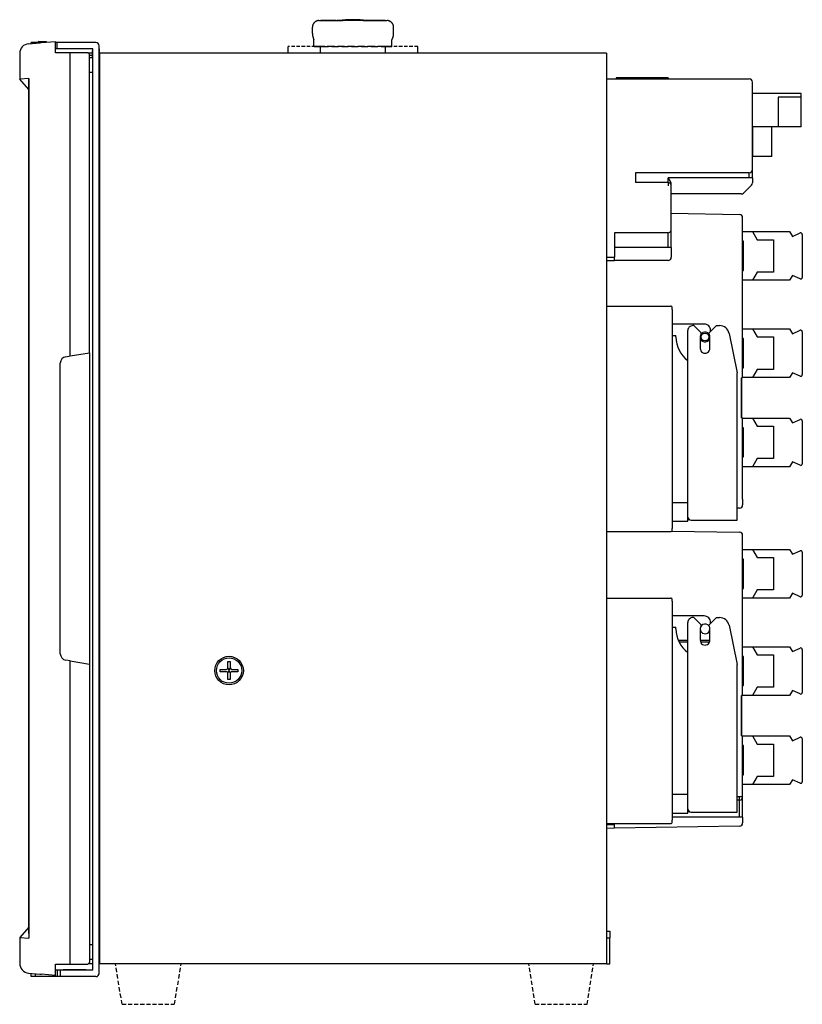
# Model space of a CAD drawing. Extents: x 65 to 864, y 70 to 658.
# Drawn here: x 622 to 864, y 70 to 374 of the extents above; entities that cross this region are included whole.
import ezdxf

# ---------------------------------------------------------------- set-up
doc = ezdxf.new("R2010")
doc.units = 0
doc.linetypes.add('DASHED', pattern=[19.05, 12.7, -6.35])
doc.layers.get('0').update_dxf_attribs({"linetype": 'CONTINUOUS'})

msp = doc.modelspace()

# ---------------------------------------------------------------- linework, layer by layer
at = {"color": 4, "linetype": 'DASHED', "ltscale": 0.008884}
msp.add_line((714.672272, 373.524156), (715.738313, 373.524156), dxfattribs=at)
at = {"color": 4, "linetype": 'DASHED', "ltscale": 0.008862}
for p, q in [((714.674834, 373.524156), (715.738313, 373.524156)), ((734.605499, 373.524156), (735.668975, 373.524156))]:
    msp.add_line(p, q, dxfattribs=at)
at = {"color": 4, "linetype": 'DASHED', "ltscale": 2.4e-05}
msp.add_line((715.251434, 373.524156), (715.248596, 373.524108), dxfattribs=at)
at = {"color": 4, "linetype": 'DASHED', "ltscale": 0.05657}
msp.add_line((722.039888, 373.524156), (715.251434, 373.524156), dxfattribs=at)
at = {"color": 4, "linetype": 'DASHED', "ltscale": 0.007054}
msp.add_line((715.251434, 373.524156), (716.097932, 373.524156), dxfattribs=at)
at = {"color": 4, "linetype": 'DASHED', "ltscale": 0.007046}
msp.add_line((716.096924, 373.524156), (715.251434, 373.524156), dxfattribs=at)
at = {"color": 4, "linetype": 'DASHED', "ltscale": 0.056126}
msp.add_line((715.251434, 373.524156), (721.986512, 373.524156), dxfattribs=at)
at = {"color": 4, "linetype": 'DASHED', "ltscale": 0.000172}
msp.add_line((715.738313, 373.524156), (715.717712, 373.524018), dxfattribs=at)
at = {"color": 4, "linetype": 'DASHED', "ltscale": 0.052069}
msp.add_line((721.986602, 373.524156), (715.738313, 373.524156), dxfattribs=at)
at = {"color": 4, "linetype": 'DASHED', "ltscale": 0.052512}
msp.add_line((715.738313, 373.524156), (722.039795, 373.524156), dxfattribs=at)
at = {"color": 4, "linetype": 'DASHED', "ltscale": 5.4e-05}
for p, q in [((716.090423, 373.524156), (716.096924, 373.524156)), ((734.247986, 373.524156), (734.254487, 373.524156))]:
    msp.add_line(p, q, dxfattribs=at)
at = {"color": 4, "linetype": 'DASHED', "ltscale": 5.3e-05}
for p, q in [((716.097839, 373.524156), (716.091431, 373.524156)), ((734.255402, 373.524156), (734.248994, 373.524156))]:
    msp.add_line(p, q, dxfattribs=at)
at = {"color": 4, "linetype": 'DASHED', "ltscale": 0.151258}
msp.add_line((734.247893, 373.524156), (716.096924, 373.524156), dxfattribs=at)
msp.add_line((734.247893, 373.524156), (716.096924, 373.524156), dxfattribs=at)
at = {"color": 4, "linetype": 'DASHED', "ltscale": 0.043718}
msp.add_line((716.097932, 373.524156), (721.344086, 373.524156), dxfattribs=at)
at = {"color": 4, "linetype": 'DASHED', "ltscale": 0.035828}
msp.add_line((725.172914, 373.524156), (720.873506, 373.524156), dxfattribs=at)
at = {"color": 4, "linetype": 'DASHED', "ltscale": 0.009298}
msp.add_line((721.989806, 373.524156), (720.874055, 373.524156), dxfattribs=at)
at = {"color": 4, "linetype": 'DASHED', "ltscale": 2.6e-05}
for p, q in [((722.908631, 373.711608), (722.908631, 373.708497)), ((722.908631, 373.616211), (722.908631, 373.613052)), ((727.408631, 373.708497), (727.408631, 373.711608)), ((727.408631, 373.613052), (727.408631, 373.616211))]:
    msp.add_line(p, q, dxfattribs=at)
at = {"color": 4, "linetype": 'DASHED', "ltscale": 2.3e-05}
for p, q in [((724.723298, 373.794921), (724.72055, 373.795104)), ((724.723298, 373.699479), (724.72055, 373.699662))]:
    msp.add_line(p, q, dxfattribs=at)
at = {"color": 4, "linetype": 'DASHED', "ltscale": 0.000665}
for p, q in [((724.758638, 373.78833), (724.758638, 373.708497)), ((725.558624, 373.708497), (725.558624, 373.78833))]:
    msp.add_line(p, q, dxfattribs=at)
at = {"color": 4, "linetype": 'DASHED', "ltscale": 0.000666}
for p, q in [((724.758638, 373.692933), (724.758638, 373.613052)), ((725.558624, 373.613052), (725.558624, 373.692933))]:
    msp.add_line(p, q, dxfattribs=at)
at = {"color": 4, "linetype": 'DASHED', "ltscale": 0.035832}
msp.add_line((729.472778, 373.524156), (725.172914, 373.524156), dxfattribs=at)
at = {"color": 4, "linetype": 'DASHED', "ltscale": 0.000138}
for p, q in [((725.612642, 373.795974), (725.59607, 373.795059)), ((725.612642, 373.700577), (725.59607, 373.699617))]:
    msp.add_line(p, q, dxfattribs=at)
at = {"color": 4, "linetype": 'DASHED', "ltscale": 0.05681}
msp.add_line((735.094484, 373.524156), (728.277284, 373.524156), dxfattribs=at)
at = {"color": 4, "linetype": 'DASHED', "ltscale": 0.052734}
msp.add_line((728.277374, 373.524156), (734.605499, 373.524156), dxfattribs=at)
at = {"color": 4, "linetype": 'DASHED', "ltscale": 0.05229}
msp.add_line((734.605592, 373.524156), (728.33075, 373.524156), dxfattribs=at)
at = {"color": 4, "linetype": 'DASHED', "ltscale": 0.056364}
msp.add_line((728.33084, 373.524156), (735.094484, 373.524156), dxfattribs=at)
at = {"color": 4, "linetype": 'DASHED', "ltscale": 0.009499}
msp.add_line((729.472412, 373.524156), (728.33258, 373.524156), dxfattribs=at)
at = {"color": 4, "linetype": 'DASHED', "ltscale": 0.043964}
msp.add_line((728.973266, 373.524156), (734.248901, 373.524156), dxfattribs=at)
at = {"color": 4, "linetype": 'DASHED', "ltscale": 0.007055}
msp.add_line((735.094484, 373.524156), (734.247893, 373.524156), dxfattribs=at)
msp.add_line((735.094484, 373.524156), (734.247893, 373.524156), dxfattribs=at)
at = {"color": 4, "linetype": 'DASHED', "ltscale": 0.007047}
msp.add_line((734.248901, 373.524156), (735.094484, 373.524156), dxfattribs=at)
at = {"color": 4, "linetype": 'DASHED', "ltscale": 0.00479}
msp.add_line((735.094574, 373.524156), (735.669434, 373.524156), dxfattribs=at)
at = {"color": 4, "linetype": 'DASHED', "ltscale": 0.016667}
for p, q in [((712.671935, 369.524124), (712.671935, 371.52414)), ((737.671967, 369.524124), (737.671967, 371.52414)), ((705.15866, 363.524124), (705.15866, 365.52414)), ((715.158692, 363.524124), (715.158692, 365.52414)), ((735.15866, 363.524124), (735.15866, 365.52414)), ((745.158692, 363.524124), (745.158692, 365.52414))]:
    msp.add_line(p, q, dxfattribs=at)
at = {"color": 4, "linetype": 'DASHED', "ltscale": 0.000178}
msp.add_line((736.506683, 372.953598), (736.521698, 372.938355), dxfattribs=at)
at = {"color": 4, "linetype": 'DASHED', "ltscale": 0.012958}
for p, q in [((713.107924, 365.774943), (713.100426, 367.72298)), ((737.114045, 365.52414), (737.106547, 367.472177))]:
    msp.add_line(p, q, dxfattribs=at)
at = {"color": 7, "ltscale": 0.029389}
msp.add_line((625.137131, 366.400254), (628.650422, 366.707643), dxfattribs=at)
at = {"color": 7, "ltscale": 0.010419}
for p, q in [((627.160766, 366.769395), (625.910522, 366.769395)), ((627.160766, 78.769371), (625.910522, 78.769371))]:
    msp.add_line(p, q, dxfattribs=at)
at = {"color": 7, "ltscale": 0.002512}
msp.add_line((625.910522, 366.467958), (625.910522, 366.769395), dxfattribs=at)
at = {"color": 7, "ltscale": 0.018313}
msp.add_line((629.358308, 366.769395), (627.160766, 366.769395), dxfattribs=at)
at = {"color": 7, "ltscale": 0.002357}
for p, q in [((628.310531, 367.12416), (628.110536, 366.924165)), ((630.510545, 367.12416), (630.71054, 366.924165))]:
    msp.add_line(p, q, dxfattribs=at)
at = {"color": 7, "ltscale": 0.00564}
msp.add_line((628.110536, 366.924165), (628.787294, 366.924165), dxfattribs=at)
at = {"color": 7, "ltscale": 0.00129}
msp.add_line((628.110536, 366.924165), (628.110536, 366.769347), dxfattribs=at)
at = {"color": 7, "ltscale": 0.004772}
msp.add_line((628.310531, 367.12416), (628.883147, 367.12416), dxfattribs=at)
at = {"color": 7, "ltscale": 0.003813}
msp.add_line((628.650422, 366.707643), (629.106218, 366.747513), dxfattribs=at)
at = {"color": 7, "ltscale": 0.016027}
msp.add_line((628.787294, 366.924165), (630.71054, 366.924165), dxfattribs=at)
at = {"color": 7, "ltscale": 0.013562}
msp.add_line((628.883147, 367.12416), (630.510545, 367.12416), dxfattribs=at)
at = {"color": 7, "ltscale": 0.036012}
for p, q in [((629.106218, 366.747513), (633.411254, 367.12416)), ((633.411254, 79.124139), (629.106218, 79.500786))]:
    msp.add_line(p, q, dxfattribs=at)
at = {"color": 7, "ltscale": 0.000304}
msp.add_line((630.71054, 366.924165), (630.71054, 366.887679), dxfattribs=at)
at = {"color": 7, "ltscale": 0.004162}
for p, q in [((633.910538, 366.769395), (633.411071, 366.769395)), ((633.910538, 364.769379), (633.411071, 364.769379))]:
    msp.add_line(p, q, dxfattribs=at)
at = {"color": 7, "ltscale": 0.024905}
for p, q in [((633.411254, 364.13556), (633.411254, 367.12416)), ((633.411254, 79.124139), (633.411254, 82.112718))]:
    msp.add_line(p, q, dxfattribs=at)
at = {"color": 7, "ltscale": 0.008333}
for p, q in [((634.910522, 366.769395), (633.910538, 366.769395)), ((634.910522, 364.769379), (633.910538, 364.769379)), ((822.310547, 323.569368), (822.310547, 322.569381)), ((805.810547, 299.569368), (805.810547, 300.569352)), ((823.310486, 303.569352), (822.310547, 303.569352)), ((634.910522, 80.769363), (633.910538, 80.769363)), ((634.910522, 78.769371), (633.910538, 78.769371))]:
    msp.add_line(p, q, dxfattribs=at)
at = {"color": 7, "ltscale": 0.016667}
for p, q in [((633.910538, 364.769379), (633.910538, 366.769395)), ((803.358674, 92.724135), (803.358674, 90.724143)), ((804.358703, 92.724135), (804.358703, 90.724143)), ((633.910538, 80.769363), (633.910538, 78.769371)), ((634.910522, 80.769363), (634.910522, 78.769371)), ((641.280122, 80.869362), (639.280061, 80.869362))]:
    msp.add_line(p, q, dxfattribs=at)
at = {"color": 7, "ltscale": 0.091666}
for p, q in [((645.910493, 366.769395), (634.910522, 366.769395)), ((645.910493, 78.769371), (634.910522, 78.769371))]:
    msp.add_line(p, q, dxfattribs=at)
at = {"color": 7, "ltscale": 0.083334}
for p, q in [((644.910554, 364.769379), (634.910522, 364.769379)), ((822.310547, 323.569368), (812.310518, 323.569368)), ((644.910554, 80.769363), (634.910522, 80.769363))]:
    msp.add_line(p, q, dxfattribs=at)
at = {"color": 7}
for p, q in [((644.910554, 80.769363), (644.910554, 364.769379)), ((646.910522, 79.769355), (646.910522, 365.769363)), ((637.911254, 270.124131), (637.911254, 363.624147)), ((643.911254, 271.12416), (643.911254, 363.124131)), ((803.358674, 363.524124), (646.958678, 363.524124)), ((646.958678, 363.524124), (646.958678, 82.72413)), ((803.358674, 363.524124), (803.358674, 82.72413)), ((646.910522, 361.069368), (646.910522, 83.969361)), ((625.204421, 354.156861), (625.204421, 92.091393)), ((625.235642, 92.088669), (625.235642, 354.159606)), ((823.630553, 284.469345), (823.630553, 216.969369)), ((643.911254, 271.12416), (643.911254, 175.124139)), ((634.911254, 178.318389), (634.911254, 267.929886)), ((823.630553, 194.469369), (823.630553, 126.969369)), ((637.911254, 82.624131), (637.911254, 176.124147)), ((643.911254, 175.124139), (643.911254, 83.124123)), ((803.358674, 82.72413), (646.958678, 82.72413))]:
    msp.add_line(p, q, dxfattribs=at)
at = {"color": 7, "ltscale": 0.01}
for p, q in [((646.910522, 364.769379), (646.910522, 363.569352)), ((863.310518, 349.869354), (863.310518, 351.069381))]:
    msp.add_line(p, q, dxfattribs=at)
at = {"color": 4, "linetype": 'DASHED', "ltscale": 0.083334}
for p, q in [((715.158692, 365.52414), (705.15866, 365.52414)), ((745.158692, 365.52414), (735.15866, 365.52414)), ((715.158692, 363.524124), (705.15866, 363.524124)), ((745.158692, 363.524124), (735.15866, 363.524124))]:
    msp.add_line(p, q, dxfattribs=at)
at = {"color": 4, "linetype": 'DASHED', "ltscale": 9e-06}
for p, q in [((713.23178, 365.52414), (713.232881, 365.52414)), ((737.112947, 365.52414), (737.114045, 365.52414))]:
    msp.add_line(p, q, dxfattribs=at)
at = {"color": 4, "linetype": 'DASHED', "ltscale": 0.007367}
for p, q in [((714.116912, 365.52414), (713.232881, 365.52414)), ((713.232881, 365.52414), (714.116912, 365.52414))]:
    msp.add_line(p, q, dxfattribs=at)
at = {"color": 4, "linetype": 'DASHED', "ltscale": 0.000961}
msp.add_line((713.499848, 365.52414), (713.615204, 365.52414), dxfattribs=at)
at = {"color": 4, "linetype": 'DASHED', "ltscale": 0.003823}
for p, q in [((714.575684, 365.52414), (714.116912, 365.52414)), ((736.227905, 365.52414), (735.769136, 365.52414))]:
    msp.add_line(p, q, dxfattribs=at)
at = {"color": 4, "linetype": 'DASHED', "ltscale": 0.012491}
for p, q in [((714.116912, 365.52414), (715.615814, 365.52414)), ((734.729003, 365.52414), (736.227905, 365.52414))]:
    msp.add_line(p, q, dxfattribs=at)
at = {"color": 4, "linetype": 'DASHED', "ltscale": 0.008668}
for p, q in [((715.615814, 365.52414), (714.575684, 365.52414)), ((735.769136, 365.52414), (734.729003, 365.52414))]:
    msp.add_line(p, q, dxfattribs=at)
at = {"color": 4, "linetype": 'DASHED', "ltscale": 0.004163}
msp.add_line((715.116212, 365.52414), (715.615814, 365.52414), dxfattribs=at)
at = {"color": 4, "linetype": 'DASHED', "ltscale": 0.166666}
for p, q in [((735.15866, 365.52414), (715.158692, 365.52414)), ((735.15866, 363.524124), (715.158692, 363.524124))]:
    msp.add_line(p, q, dxfattribs=at)
at = {"color": 4, "linetype": 'DASHED', "ltscale": 0.159277}
for p, q in [((734.729003, 365.52414), (715.615814, 365.52414)), ((715.615814, 365.52414), (734.729003, 365.52414))]:
    msp.add_line(p, q, dxfattribs=at)
at = {"color": 4, "linetype": 'DASHED', "ltscale": 0.004164}
msp.add_line((734.729003, 365.52414), (735.228698, 365.52414), dxfattribs=at)
at = {"color": 4, "linetype": 'DASHED', "ltscale": 0.004187}
for p, q in [((736.730348, 365.52414), (736.227905, 365.52414)), ((736.227905, 365.52414), (736.730348, 365.52414))]:
    msp.add_line(p, q, dxfattribs=at)
at = {"color": 4, "linetype": 'DASHED', "ltscale": 0.000962}
for p, q in [((736.730348, 365.52414), (736.845794, 365.52414)), ((736.730621, 365.52414), (736.84607, 365.52414))]:
    msp.add_line(p, q, dxfattribs=at)
at = {"color": 4, "linetype": 'DASHED', "ltscale": 0.002226}
for p, q in [((737.112947, 365.52414), (736.845794, 365.52414)), ((736.845794, 365.52414), (737.112947, 365.52414))]:
    msp.add_line(p, q, dxfattribs=at)
at = {"color": 4, "linetype": 'DASHED', "ltscale": 1.4e-05}
msp.add_line((737.112305, 365.52414), (737.114045, 365.52414), dxfattribs=at)
at = {"color": 7, "ltscale": 0.066667}
for p, q in [((622.398605, 363.411696), (622.398605, 355.411635)), ((822.310547, 355.869354), (814.310486, 355.869354)), ((622.398605, 90.836616), (622.398605, 82.8366)), ((804.358703, 82.72413), (804.358703, 90.724143))]:
    msp.add_line(p, q, dxfattribs=at)
at = {"color": 7, "ltscale": 0.004262}
for p, q in [((633.411254, 363.624147), (633.411254, 364.13556)), ((633.411254, 82.112718), (633.411254, 82.624131))]:
    msp.add_line(p, q, dxfattribs=at)
at = {"color": 7, "ltscale": 0.0375}
for p, q in [((637.911254, 363.624147), (633.411254, 363.624147)), ((822.310547, 303.569352), (822.310547, 308.069352)), ((633.411254, 82.624131), (637.911254, 82.624131))]:
    msp.add_line(p, q, dxfattribs=at)
at = {"color": 7, "ltscale": 0.045834}
for p, q in [((643.411286, 363.624147), (637.911254, 363.624147)), ((823.310486, 303.569352), (823.310486, 309.069381)), ((637.911254, 82.624131), (643.411286, 82.624131))]:
    msp.add_line(p, q, dxfattribs=at)
at = {"color": 7, "ltscale": 0.005892}
for p, q in [((643.911254, 363.124131), (643.411286, 363.624147)), ((837.230531, 279.469377), (836.73056, 278.969361)), ((837.230531, 189.469353), (836.73056, 188.969361)), ((643.911254, 83.124123), (643.411286, 82.624131))]:
    msp.add_line(p, q, dxfattribs=at)
at = {"color": 7, "ltscale": 0.011207}
msp.add_line((643.465667, 363.569352), (644.810486, 363.569352), dxfattribs=at)
at = {"color": 7, "ltscale": 0.007495}
msp.add_line((644.810486, 362.769363), (643.911071, 362.769363), dxfattribs=at)
at = {"color": 7, "ltscale": 0.008327}
for p, q in [((643.911254, 362.124147), (644.910554, 362.124147)), ((643.911254, 357.624147), (644.910554, 357.624147)), ((643.911254, 88.624131), (644.910554, 88.624131)), ((643.911254, 84.124131), (644.910554, 84.124131))]:
    msp.add_line(p, q, dxfattribs=at)
at = {"color": 7, "ltscale": 0.000834}
for p, q in [((644.910554, 364.210677), (644.810486, 364.210677)), ((814.310486, 355.769379), (814.310486, 355.669356))]:
    msp.add_line(p, q, dxfattribs=at)
at = {"color": 7, "ltscale": 0.017389}
msp.add_line((644.810486, 362.124009), (644.810486, 364.210677), dxfattribs=at)
at = {"color": 7, "ltscale": 0.000401}
for p, q in [((646.910522, 361.569381), (646.958678, 361.569381)), ((646.910522, 361.069368), (646.958678, 361.069368)), ((646.910522, 83.969361), (646.958678, 83.969361))]:
    msp.add_line(p, q, dxfattribs=at)
at = {"color": 7, "ltscale": 0.004167}
for p, q in [((646.910522, 361.569381), (646.910522, 361.069368)), ((823.630553, 284.469345), (823.630553, 284.969361)), ((824.73056, 275.969361), (824.73056, 276.469377)), ((823.630553, 216.469377), (823.630553, 216.969369)), ((823.630553, 194.469369), (823.630553, 194.969361)), ((824.73056, 185.969361), (824.73056, 186.469353)), ((823.630553, 126.469377), (823.630553, 126.969369))]:
    msp.add_line(p, q, dxfattribs=at)
at = {"color": 7, "ltscale": 0.035482}
for p, q in [((625.235549, 352.237227), (622.398332, 355.411956)), ((625.235549, 94.011069), (622.398332, 90.836319))]:
    msp.add_line(p, q, dxfattribs=at)
at = {"color": 7, "ltscale": 0.023392}
msp.add_line((625.194764, 355.656036), (622.398377, 355.411911), dxfattribs=at)
at = {"color": 7, "ltscale": 0.000711}
msp.add_line((625.163636, 355.653336), (625.201493, 355.576935), dxfattribs=at)
at = {"color": 7, "ltscale": 0.366265}
msp.add_line((803.358674, 355.569381), (847.310486, 355.569381), dxfattribs=at)
at = {"color": 7, "ltscale": 0.066666}
for p, q in [((814.310486, 355.869354), (806.310518, 355.869354)), ((806.310518, 355.769379), (814.310486, 355.769379)), ((856.310486, 340.769379), (848.310518, 340.769379))]:
    msp.add_line(p, q, dxfattribs=at)
at = {"color": 7, "ltscale": 0.000833}
for p, q in [((806.310518, 355.869354), (806.310518, 355.769379)), ((814.310486, 355.869354), (814.310486, 355.769379)), ((814.310486, 355.669356), (814.310486, 355.569381)), ((821.310518, 355.569381), (821.310518, 355.669356)), ((822.310547, 355.569381), (822.310547, 355.669356)), ((635.78009, 80.769363), (635.78009, 80.869362)), ((642.780122, 80.769363), (642.780122, 80.869362))]:
    msp.add_line(p, q, dxfattribs=at)
at = {"color": 7, "ltscale": 0.001667}
for p, q in [((806.310518, 355.769379), (806.310518, 355.569381)), ((822.310547, 355.869354), (822.310547, 355.669356))]:
    msp.add_line(p, q, dxfattribs=at)
at = {"color": 7, "ltscale": 0.008334}
for p, q in [((807.310547, 355.569381), (806.310518, 355.569381)), ((822.310547, 355.669356), (821.310518, 355.669356)), ((848.310518, 325.069368), (847.310486, 325.069368)), ((803.358674, 92.724135), (804.358703, 92.724135)), ((803.358674, 90.724143), (804.358703, 90.724143)), ((803.358674, 82.72413), (804.358703, 82.72413))]:
    msp.add_line(p, q, dxfattribs=at)
at = {"color": 7, "ltscale": 0.058333}
for p, q in [((814.310486, 355.569381), (807.310547, 355.569381)), ((803.358674, 90.724143), (803.358674, 83.724135))]:
    msp.add_line(p, q, dxfattribs=at)
at = {"color": 7, "ltscale": 0.058334}
for p, q in [((814.310486, 355.669356), (821.310518, 355.669356)), ((863.310518, 349.869354), (856.310486, 349.869354)), ((863.310518, 340.769379), (856.310486, 340.769379)), ((642.780122, 80.869362), (635.78009, 80.869362)), ((642.780122, 80.769363), (635.78009, 80.769363))]:
    msp.add_line(p, q, dxfattribs=at)
at = {"color": 7, "ltscale": 0.000586}
msp.add_line((625.235459, 354.09378), (625.204421, 354.156861), dxfattribs=at)
at = {"color": 7, "ltscale": 0.225}
msp.add_line((848.310518, 327.569352), (848.310518, 354.569352), dxfattribs=at)
at = {"color": 7, "ltscale": 0.125}
for p, q in [((863.310518, 351.069381), (848.310518, 351.069381)), ((845.310518, 278.469345), (845.310518, 293.46939)), ((845.310518, 180.469353), (845.310518, 195.469377))]:
    msp.add_line(p, q, dxfattribs=at)
at = {"color": 7, "ltscale": 0.075833}
for p, q in [((856.310486, 349.869354), (856.310486, 340.769379)), ((863.310518, 340.769379), (863.310518, 349.869354))]:
    msp.add_line(p, q, dxfattribs=at)
at = {"color": 7, "ltscale": 0.076667}
for p, q in [((848.310518, 340.769379), (848.310518, 331.569381)), ((854.310518, 331.569381), (854.310518, 340.769379))]:
    msp.add_line(p, q, dxfattribs=at)
at = {"color": 7, "ltscale": 0.05}
msp.add_line((854.310518, 331.569381), (848.310518, 331.569381), dxfattribs=at)
at = {"color": 7, "ltscale": 0.041666}
for p, q in [((812.310518, 326.569368), (812.310518, 323.569368)), ((849.810518, 305.969361), (854.810486, 305.969361)), ((854.810486, 295.969377), (849.810518, 295.969377)), ((849.810518, 275.969361), (854.810486, 275.969361)), ((854.810486, 265.969377), (849.810518, 265.969377)), ((849.810518, 248.469345), (854.810486, 248.469345)), ((854.810486, 238.469361), (849.810518, 238.469361)), ((849.810518, 207.969369), (854.810486, 207.969369)), ((854.810486, 197.969361), (849.810518, 197.969361)), ((849.810518, 177.969369), (854.810486, 177.969369)), ((854.810486, 167.969361), (849.810518, 167.969361)), ((849.810518, 150.469377), (854.810486, 150.469377)), ((854.810486, 140.469369), (849.810518, 140.469369))]:
    msp.add_line(p, q, dxfattribs=at)
at = {"color": 7, "ltscale": 0.291666}
msp.add_line((847.310486, 326.569368), (812.310518, 326.569368), dxfattribs=at)
at = {"color": 7, "ltscale": 0.0125}
for p, q in [((822.310547, 323.569368), (822.310547, 325.069368)), ((847.310486, 325.069368), (847.310486, 326.569368))]:
    msp.add_line(p, q, dxfattribs=at)
at = {"color": 7, "ltscale": 0.208333}
msp.add_line((847.310486, 325.069368), (822.310547, 325.069368), dxfattribs=at)
at = {"color": 7, "ltscale": 0.020833}
msp.add_line((848.310518, 325.069368), (848.310518, 327.569352), dxfattribs=at)
at = {"color": 7, "ltscale": 0.013215}
msp.add_line((848.310518, 325.069368), (848.310518, 323.483583), dxfattribs=at)
at = {"color": 7, "ltscale": 0.004166}
for p, q in [((823.310486, 322.569381), (823.310486, 323.069352)), ((843.130553, 219.469377), (843.630524, 219.469377)), ((843.130553, 129.469377), (843.630524, 129.469377)), ((639.280061, 80.869362), (638.78009, 80.869362))]:
    msp.add_line(p, q, dxfattribs=at)
at = {"color": 7, "ltscale": 0.1125}
msp.add_line((823.310486, 309.069381), (823.310486, 322.569381), dxfattribs=at)
at = {"color": 7, "ltscale": 0.028452}
msp.add_line((848.01764, 322.776474), (845.603393, 320.362275), dxfattribs=at)
at = {"color": 7, "ltscale": 0.179882}
msp.add_line((844.896332, 320.069352), (823.310486, 320.069352), dxfattribs=at)
at = {"color": 7, "ltscale": 0.175173}
msp.add_line((823.310393, 314.119797), (844.327973, 313.752945), dxfattribs=at)
at = {"color": 7, "ltscale": 0.035698}
for p, q in [((845.310518, 308.46939), (845.310518, 312.753099)), ((845.310518, 210.469377), (845.310518, 214.753104))]:
    msp.add_line(p, q, dxfattribs=at)
at = {"color": 7, "ltscale": 0.070834}
msp.add_line((805.810547, 308.069352), (805.810547, 300.569352), dxfattribs=at)
at = {"color": 7, "ltscale": 0.1375}
for p, q in [((822.310547, 308.069352), (805.810547, 308.069352)), ((822.310547, 303.569352), (805.810547, 303.569352)), ((822.310547, 299.569368), (805.810547, 299.569368))]:
    msp.add_line(p, q, dxfattribs=at)
at = {"color": 7, "ltscale": 0.025}
for p, q in [((845.310518, 308.46939), (848.310518, 308.46939)), ((845.310518, 305.46939), (845.310518, 308.46939)), ((823.310486, 303.569352), (823.310486, 300.569352)), ((845.310518, 293.46939), (845.310518, 296.46939)), ((848.310518, 293.46939), (845.310518, 293.46939)), ((845.310518, 278.469345), (848.310518, 278.469345)), ((845.310518, 275.469345), (845.310518, 278.469345)), ((845.310518, 263.469345), (845.310518, 266.469345)), ((848.310518, 263.469345), (845.310518, 263.469345)), ((845.310518, 250.969377), (848.310518, 250.969377)), ((845.310518, 247.969377), (845.310518, 250.969377)), ((845.310518, 235.969377), (845.310518, 238.969377)), ((848.310518, 235.969377), (845.310518, 235.969377)), ((845.310518, 210.469377), (848.310518, 210.469377)), ((845.310518, 207.469377), (845.310518, 210.469377)), ((845.310518, 195.469377), (845.310518, 198.469377)), ((848.310518, 195.469377), (845.310518, 195.469377)), ((832.23056, 182.469369), (835.23056, 182.469369)), ((845.310518, 180.469353), (848.310518, 180.469353)), ((845.310518, 177.469353), (845.310518, 180.469353)), ((845.310518, 165.469353), (845.310518, 168.469353)), ((848.310518, 165.469353), (845.310518, 165.469353)), ((845.310518, 152.969361), (848.310518, 152.969361)), ((845.310518, 149.969361), (845.310518, 152.969361)), ((845.310518, 137.969361), (845.310518, 140.969361)), ((848.310518, 137.969361), (845.310518, 137.969361))]:
    msp.add_line(p, q, dxfattribs=at)
at = {"color": 7, "ltscale": 0.095}
for p, q in [((848.310518, 308.46939), (859.710572, 308.46939)), ((859.710572, 293.46939), (848.310518, 293.46939)), ((848.310518, 278.469345), (859.710572, 278.469345)), ((859.710572, 263.469345), (848.310518, 263.469345)), ((848.310518, 250.969377), (859.710572, 250.969377)), ((859.710572, 235.969377), (848.310518, 235.969377)), ((848.310518, 210.469377), (859.710572, 210.469377)), ((859.710572, 195.469377), (848.310518, 195.469377)), ((848.310518, 180.469353), (859.710572, 180.469353)), ((859.710572, 165.469353), (848.310518, 165.469353)), ((848.310518, 152.969361), (859.710572, 152.969361)), ((859.710572, 137.969361), (848.310518, 137.969361))]:
    msp.add_line(p, q, dxfattribs=at)
at = {"color": 7, "ltscale": 0.024296}
for p, q in [((848.310518, 308.46939), (849.810518, 305.969361)), ((849.810518, 295.969377), (848.310518, 293.46939)), ((848.310518, 278.469345), (849.810518, 275.969361)), ((849.810518, 265.969377), (848.310518, 263.469345)), ((848.310518, 250.969377), (849.810518, 248.469345)), ((849.810518, 238.469361), (848.310518, 235.969377)), ((848.310518, 210.469377), (849.810518, 207.969369)), ((849.810518, 197.969361), (848.310518, 195.469377)), ((848.310518, 180.469353), (849.810518, 177.969369)), ((849.810518, 167.969361), (848.310518, 165.469353)), ((848.310518, 152.969361), (849.810518, 150.469377)), ((849.810518, 140.469369), (848.310518, 137.969361))]:
    msp.add_line(p, q, dxfattribs=at)
at = {"color": 7, "ltscale": 0.015023}
for p, q in [((859.710572, 308.46939), (860.710511, 306.96939)), ((860.710511, 294.96939), (859.710572, 293.46939)), ((859.710572, 278.469345), (860.710511, 276.969345)), ((860.710511, 264.969345), (859.710572, 263.469345)), ((859.710572, 250.969377), (860.710511, 249.469377)), ((860.710511, 237.469377), (859.710572, 235.969377)), ((859.710572, 210.469377), (860.710511, 208.969377)), ((860.710511, 196.969377), (859.710572, 195.469377)), ((859.710572, 180.469353), (860.710511, 178.969353)), ((860.710511, 166.969353), (859.710572, 165.469353)), ((859.710572, 152.969361), (860.710511, 151.469361)), ((860.710511, 139.469361), (859.710572, 137.969361))]:
    msp.add_line(p, q, dxfattribs=at)
at = {"color": 7, "ltscale": 0.021046}
for p, q in [((860.710511, 306.96939), (862.999055, 308.037354)), ((862.999055, 293.901384), (860.710511, 294.96939)), ((860.710511, 276.969345), (862.999055, 278.037354)), ((862.999055, 263.901384), (860.710511, 264.969345)), ((860.710511, 249.469377), (862.999055, 250.537338)), ((862.999055, 236.401368), (860.710511, 237.469377)), ((860.710511, 208.969377), (862.999055, 210.037362)), ((862.999055, 195.901368), (860.710511, 196.969377)), ((860.710511, 178.969353), (862.999055, 180.037362)), ((862.999055, 165.901368), (860.710511, 166.969353)), ((860.710511, 151.469361), (862.999055, 152.53737)), ((862.999055, 138.401376), (860.710511, 139.469361))]:
    msp.add_line(p, q, dxfattribs=at)
at = {"color": 7, "ltscale": 0.110248}
for p, q in [((863.710511, 307.584258), (863.710511, 294.354477)), ((863.710511, 277.584258), (863.710511, 264.354477)), ((863.710511, 209.584266), (863.710511, 196.354461)), ((863.710511, 179.584266), (863.710511, 166.354461)), ((863.710511, 152.084274), (863.710511, 138.854469))]:
    msp.add_line(p, q, dxfattribs=at)
at = {"color": 7, "ltscale": 0.075}
for p, q in [((845.310518, 296.46939), (845.310518, 305.46939)), ((845.610536, 296.46939), (845.610536, 305.46939)), ((845.310518, 266.469345), (845.310518, 275.469345)), ((845.610536, 266.469345), (845.610536, 275.469345)), ((845.310518, 238.969377), (845.310518, 247.969377)), ((845.610536, 238.969377), (845.610536, 247.969377)), ((845.310518, 198.469377), (845.310518, 207.469377)), ((845.610536, 198.469377), (845.610536, 207.469377)), ((845.310518, 168.469353), (845.310518, 177.469353)), ((845.610536, 168.469353), (845.610536, 177.469353)), ((845.310518, 140.969361), (845.310518, 149.969361)), ((845.610536, 140.969361), (845.610536, 149.969361))]:
    msp.add_line(p, q, dxfattribs=at)
at = {"color": 7, "ltscale": 0.0025}
for p, q in [((845.610536, 305.46939), (845.310518, 305.46939)), ((845.310518, 301.369386), (845.610536, 301.369386)), ((845.310518, 300.569352), (845.610536, 300.569352)), ((845.310518, 296.46939), (845.610536, 296.46939)), ((835.430513, 277.669356), (835.430513, 277.969377)), ((845.610536, 275.469345), (845.310518, 275.469345)), ((845.310518, 271.369386), (845.610536, 271.369386)), ((845.310518, 270.569352), (845.610536, 270.569352)), ((845.310518, 266.469345), (845.610536, 266.469345)), ((845.310518, 263.419356), (845.010497, 263.419356)), ((845.010497, 251.019363), (845.310518, 251.019363)), ((845.610536, 247.969377), (845.310518, 247.969377)), ((845.310518, 243.86937), (845.610536, 243.86937)), ((845.310518, 243.069381), (845.610536, 243.069381)), ((845.310518, 238.969377), (845.610536, 238.969377)), ((845.610536, 207.469377), (845.310518, 207.469377)), ((845.310518, 203.36937), (845.610536, 203.36937)), ((845.310518, 202.56936), (845.610536, 202.56936)), ((845.310518, 198.469377), (845.610536, 198.469377)), ((835.430513, 187.669356), (835.430513, 187.969353)), ((845.610536, 177.469353), (845.310518, 177.469353)), ((845.310518, 173.36937), (845.610536, 173.36937)), ((845.310518, 172.56936), (845.610536, 172.56936)), ((845.310518, 168.469353), (845.610536, 168.469353)), ((845.310518, 165.419364), (845.010497, 165.419364)), ((845.010497, 153.019371), (845.310518, 153.019371)), ((845.610536, 149.969361), (845.310518, 149.969361)), ((845.310518, 145.869378), (845.610536, 145.869378)), ((845.310518, 145.069368), (845.610536, 145.069368)), ((845.310518, 140.969361), (845.610536, 140.969361))]:
    msp.add_line(p, q, dxfattribs=at)
at = {"color": 7, "ltscale": 0.083333}
for p, q in [((854.810486, 305.969361), (854.810486, 295.969377)), ((854.810486, 275.969361), (854.810486, 265.969377)), ((854.810486, 248.469345), (854.810486, 238.469361)), ((854.810486, 207.969369), (854.810486, 197.969361)), ((854.810486, 177.969369), (854.810486, 167.969361)), ((854.810486, 150.469377), (854.810486, 140.469369))]:
    msp.add_line(p, q, dxfattribs=at)
at = {"color": 7, "ltscale": 0.020432}
for p, q in [((803.358674, 300.569352), (805.810547, 300.569352)), ((803.358674, 299.569368), (805.810547, 299.569368))]:
    msp.add_line(p, q, dxfattribs=at)
at = {"color": 7, "ltscale": 0.164765}
for p, q in [((803.358674, 285.469377), (823.130492, 285.469377)), ((803.358674, 215.969361), (823.130492, 215.969361)), ((803.358674, 195.469377), (823.130492, 195.469377)), ((803.358674, 125.969361), (823.130492, 125.969361))]:
    msp.add_line(p, q, dxfattribs=at)
at = {"color": 7, "ltscale": 0.081667}
for p, q in [((833.430542, 279.969345), (823.630553, 279.969345)), ((833.430542, 189.969369), (823.630553, 189.969369))]:
    msp.add_line(p, q, dxfattribs=at)
at = {"color": 7, "ltscale": 0.002499}
for p, q in [((830.230499, 279.469377), (829.930574, 279.469377)), ((830.230499, 189.469353), (829.930574, 189.469353))]:
    msp.add_line(p, q, dxfattribs=at)
at = {"color": 7, "ltscale": 0.026458}
for p, q in [((832.475555, 277.224366), (830.230499, 279.469377)), ((832.475555, 187.224366), (830.230499, 189.469353))]:
    msp.add_line(p, q, dxfattribs=at)
at = {"color": 7, "ltscale": 0.00818}
for p, q in [((837.230531, 279.469377), (838.212158, 279.469377)), ((837.230531, 189.469353), (838.212158, 189.469353))]:
    msp.add_line(p, q, dxfattribs=at)
at = {"color": 7, "ltscale": 0.009167}
for p, q in [((823.630553, 276.469377), (824.73056, 276.469377)), ((823.630553, 186.469353), (824.73056, 186.469353))]:
    msp.add_line(p, q, dxfattribs=at)
at = {"color": 7, "ltscale": 0.479167}
for p, q in [((828.430574, 220.469361), (828.430574, 277.969377)), ((828.430574, 130.469361), (828.430574, 187.969353))]:
    msp.add_line(p, q, dxfattribs=at)
at = {"color": 7, "ltscale": 0.020566}
for p, q in [((836.73056, 278.969361), (834.985475, 277.224366)), ((836.73056, 188.969361), (834.985475, 187.224366))]:
    msp.add_line(p, q, dxfattribs=at)
at = {"color": 7, "ltscale": 0.102946}
for p, q in [((841.151093, 277.071471), (843.630524, 264.969345)), ((841.151093, 187.071495), (843.630524, 174.969369))]:
    msp.add_line(p, q, dxfattribs=at)
at = {"color": 7, "ltscale": 0.029167}
for p, q in [((832.23056, 275.969361), (832.23056, 272.469345)), ((835.23056, 272.469345), (835.23056, 275.969361)), ((832.23056, 185.969361), (832.23056, 182.469369)), ((835.23056, 182.469369), (835.23056, 185.969361))]:
    msp.add_line(p, q, dxfattribs=at)
at = {"color": 7, "ltscale": 0.05069}
for p, q in [((637.911254, 270.124131), (643.911254, 271.12416)), ((637.911254, 176.124147), (643.911254, 175.124139))]:
    msp.add_line(p, q, dxfattribs=at)
at = {"color": 7, "ltscale": 0.011226}
for p, q in [((636.582458, 269.902665), (637.911254, 270.124131)), ((637.911254, 176.124147), (636.582458, 176.345613))]:
    msp.add_line(p, q, dxfattribs=at)
at = {"color": 7, "ltscale": 0.379166}
msp.add_line((843.630524, 219.469377), (843.630524, 264.969345), dxfattribs=at)
at = {"color": 7, "ltscale": 0.103333}
for p, q in [((845.010497, 251.019363), (845.010497, 263.419356)), ((845.010497, 153.019371), (845.010497, 165.419364))]:
    msp.add_line(p, q, dxfattribs=at)
at = {"color": 7, "ltscale": 0.000417}
for p, q in [((845.060486, 263.219361), (845.010497, 263.219361)), ((845.310518, 263.419356), (845.310518, 263.469345)), ((845.060486, 251.219361), (845.010497, 251.219361)), ((845.310518, 250.969377), (845.310518, 251.019363)), ((845.060486, 165.219369), (845.010497, 165.219369)), ((845.310518, 165.419364), (845.310518, 165.469353)), ((845.060486, 153.219369), (845.010497, 153.219369)), ((845.310518, 152.969361), (845.310518, 153.019371))]:
    msp.add_line(p, q, dxfattribs=at)
at = {"color": 7, "ltscale": 0.1}
for p, q in [((845.010497, 251.219361), (845.010497, 263.219361)), ((845.060486, 251.219361), (845.060486, 263.219361)), ((845.010497, 153.219369), (845.010497, 165.219369)), ((845.060486, 153.219369), (845.060486, 165.219369))]:
    msp.add_line(p, q, dxfattribs=at)
at = {"color": 7, "ltscale": 0.110249}
msp.add_line((863.710511, 250.08429), (863.710511, 236.854461), dxfattribs=at)
at = {"color": 7, "ltscale": 0.031535}
for p, q in [((845.310518, 232.18518), (845.310518, 235.969377)), ((845.310518, 134.185164), (845.310518, 137.969361))]:
    msp.add_line(p, q, dxfattribs=at)
at = {"color": 7, "ltscale": 0.051798}
for p, q in [((845.310518, 225.969369), (845.310518, 232.18518)), ((845.310518, 127.969377), (845.310518, 134.185164))]:
    msp.add_line(p, q, dxfattribs=at)
at = {"color": 7, "ltscale": 0.04}
for p, q in [((823.630553, 224.969361), (828.430574, 224.969361)), ((823.630553, 219.169356), (828.430574, 219.169356)), ((823.630553, 134.969361), (828.430574, 134.969361)), ((823.630553, 129.169356), (828.430574, 129.169356))]:
    msp.add_line(p, q, dxfattribs=at)
at = {"color": 7, "ltscale": 0.014868}
for p, q in [((845.310518, 225.969369), (845.310518, 224.185164)), ((845.310518, 127.969377), (845.310518, 126.185172))]:
    msp.add_line(p, q, dxfattribs=at)
at = {"color": 7, "ltscale": 0.005814}
for p, q in [((844.327973, 223.185318), (843.630431, 223.173165)), ((844.327973, 134.185164), (843.630431, 134.173011)), ((844.327973, 133.185318), (843.630431, 133.173165))]:
    msp.add_line(p, q, dxfattribs=at)
at = {"color": 7, "ltscale": 0.004913}
for p, q in [((829.01999, 219.557472), (828.430481, 219.547173)), ((829.01999, 129.557472), (828.430481, 129.547173))]:
    msp.add_line(p, q, dxfattribs=at)
at = {"color": 7, "ltscale": 0.010685}
for p, q in [((828.430574, 219.169356), (828.430574, 220.451598)), ((828.430574, 129.169356), (828.430574, 130.451598))]:
    msp.add_line(p, q, dxfattribs=at)
at = {"color": 7, "ltscale": 0.114167}
for p, q in [((829.430513, 219.469377), (843.130553, 219.469377)), ((829.430513, 129.469377), (843.130553, 129.469377))]:
    msp.add_line(p, q, dxfattribs=at)
at = {"color": 7, "ltscale": 0.173718}
msp.add_line((823.484984, 216.11676), (844.327973, 215.752953), dxfattribs=at)
at = {"color": 7, "ltscale": 0.024929}
msp.add_line((825.438995, 182.469369), (828.430481, 182.469369), dxfattribs=at)
at = {"color": 7, "ltscale": 0.023019}
msp.add_line((825.668243, 181.969353), (828.430481, 181.969353), dxfattribs=at)
at = {"color": 7, "ltscale": 0.02357}
msp.add_line((832.316345, 181.969353), (835.144775, 181.969353), dxfattribs=at)
at = {"color": 7, "ltscale": 0.015833}
for p, q in [((684.208617, 173.474113), (686.10861, 173.474113)), ((686.608671, 173.974126), (686.608671, 175.874122)), ((687.308592, 175.874122), (687.308592, 173.974126)), ((687.808653, 173.474113), (689.708646, 173.474113)), ((686.10861, 172.774123), (684.208617, 172.774123)), ((686.608671, 170.374114), (686.608671, 172.274131)), ((687.308592, 172.274131), (687.308592, 170.374114)), ((689.708646, 172.774123), (687.808653, 172.774123))]:
    msp.add_line(p, q, dxfattribs=at)
at = {"color": 7, "ltscale": 0.005833}
for p, q in [((684.208617, 172.774123), (684.208617, 173.474113)), ((686.608671, 175.874122), (687.308592, 175.874122)), ((689.708646, 173.474113), (689.708646, 172.774123)), ((687.308592, 170.374114), (686.608671, 170.374114))]:
    msp.add_line(p, q, dxfattribs=at)
at = {"color": 7, "linetype": 'Continuous'}
for p, q in [((686.608611, 173.974126), (687.308652, 172.274131)), ((686.608671, 172.274131), (687.308652, 173.974126))]:
    msp.add_line(p, q, dxfattribs=at)
at = {"color": 7, "ltscale": 0.379167}
msp.add_line((843.630524, 129.469377), (843.630524, 174.969369), dxfattribs=at)
at = {"color": 7, "ltscale": 0.008188}
for p, q in [((845.310518, 134.185164), (844.327973, 134.185164)), ((845.310518, 127.969377), (844.327973, 127.969377))]:
    msp.add_line(p, q, dxfattribs=at)
at = {"color": 7, "ltscale": 0.043466}
msp.add_line((844.327973, 127.969377), (844.327973, 133.185318), dxfattribs=at)
at = {"color": 7, "ltscale": 0.172479}
msp.add_line((844.327973, 127.969377), (823.630463, 127.969377), dxfattribs=at)
at = {"color": 7, "ltscale": 0.020436}
for p, q in [((805.810547, 125.512857), (803.358581, 125.470056)), ((805.810547, 124.513008), (803.358581, 124.470207))]:
    msp.add_line(p, q, dxfattribs=at)
at = {"color": 7, "ltscale": 0.003803}
msp.add_line((805.810547, 125.512857), (805.810547, 125.969268), dxfattribs=at)
at = {"color": 7, "ltscale": 0.008332}
msp.add_line((805.810547, 124.513008), (805.810547, 125.512857), dxfattribs=at)
at = {"color": 7, "ltscale": 0.321027}
msp.add_line((844.327973, 125.185326), (805.810547, 124.513008), dxfattribs=at)
at = {"color": 7, "ltscale": 0.023391}
msp.add_line((622.398377, 90.836295), (625.194719, 90.592218), dxfattribs=at)
at = {"color": 7, "ltscale": 0.011284}
msp.add_line((643.556489, 82.769355), (644.910554, 82.769355), dxfattribs=at)
at = {"color": 4, "linetype": 'DASHED', "ltscale": 0.105492}
msp.add_line((653.95871, 70.224135), (651.958649, 82.72413), dxfattribs=at)
at = {"color": 4, "linetype": 'DASHED', "ltscale": 0.105491}
for p, q in [((670.158692, 70.224135), (672.15866, 82.72413)), ((781.358642, 70.224135), (779.358674, 82.72413)), ((797.358674, 70.224135), (799.358642, 82.72413))]:
    msp.add_line(p, q, dxfattribs=at)
at = {"color": 7, "ltscale": 0.029388}
msp.add_line((625.137269, 79.848024), (628.650422, 79.540656), dxfattribs=at)
at = {"color": 7, "ltscale": 0.008424}
msp.add_line((625.910522, 78.769371), (625.910522, 79.780206), dxfattribs=at)
at = {"color": 7, "ltscale": 0.007513}
msp.add_line((627.160766, 79.670961), (627.160766, 78.769371), dxfattribs=at)
at = {"color": 7, "ltscale": 0.003797}
msp.add_line((628.652435, 79.540473), (629.106401, 79.500762), dxfattribs=at)
at = {"color": 7, "ltscale": 0.004161}
msp.add_line((633.910538, 80.769363), (633.411164, 80.769363), dxfattribs=at)
at = {"color": 7, "ltscale": 0.016666}
msp.add_line((638.78009, 80.869362), (636.780122, 80.869362), dxfattribs=at)
at = {"color": 7, "ltscale": 0.056248}
msp.add_line((633.910538, 78.769371), (627.160766, 78.769371), dxfattribs=at)
at = {"color": 4, "linetype": 'DASHED', "ltscale": 0.098628}
for p, q in [((653.95871, 70.224135), (669.958649, 70.224135)), ((781.358642, 70.224135), (797.358674, 70.224135))]:
    msp.add_line(p, q, dxfattribs=at)
at = {"color": 4, "linetype": 'DASHED', "ltscale": 0.001667}
msp.add_line((669.958649, 70.224135), (670.158692, 70.224135), dxfattribs=at)
at = {"color": 4, "linetype": 'DASHED'}
for points in [[(724.158692, 373.78833), (724.527557, 373.797807), (724.738769, 373.79355), (724.753052, 373.791306), (724.756622, 373.790208), (724.757813, 373.789521), (724.758638, 373.78833)], [(724.158692, 373.692933), (724.527557, 373.702407), (724.738769, 373.69815), (724.753052, 373.695909), (724.756622, 373.694808), (724.757813, 373.694121), (724.758638, 373.692933)]]:
    msp.add_lwpolyline(points, dxfattribs=at)
at = {"color": 7}
for points in [[(625.204421, 354.156861), (625.186295, 355.257417), (625.163636, 355.653291)], [(625.194764, 355.656036), (625.217468, 355.25943), (625.235642, 354.159606)], [(823.310486, 323.069352), (823.282013, 323.375001), (823.206299, 323.664078), (823.087922, 323.951097), (822.787721, 324.454269), (822.310547, 325.069368)], [(625.235642, 92.088669), (625.217468, 90.989052), (625.194764, 90.592263)]]:
    msp.add_lwpolyline(points, dxfattribs=at)
for centre, radius in [((833.73056, 275.969361), 1.2), ((686.958678, 173.12413), 4.400001), ((686.958678, 173.12413), 3.9)]:
    msp.add_circle(centre, radius, dxfattribs=at)
at = {"color": 4, "linetype": 'DASHED'}
for centre, radius, start, end in [((714.671906, 371.52414), 2.000001, 90.000003, 180.000005), ((725.158721, 348.310578), 25.500489, 95.062115, 98.616422), ((725.159087, 348.211473), 25.504224, 95.062265, 97.116718), ((725.158355, 348.316209), 25.491726, 92.247408, 95.062942), ((725.158355, 348.220809), 25.491726, 92.247408, 95.062942), ((724.561616, 366.609588), 7.188327, 88.864258, 92.507078), ((724.561616, 366.514191), 7.188327, 88.864258, 92.507078), ((724.729889, 373.720536), 0.074073, 66.970128, 95.054916), ((724.729889, 373.625136), 0.074073, 66.970128, 95.054916), ((725.158631, 348.306411), 25.40523, 89.097851, 90.902148), ((725.158631, 348.306411), 25.40523, 89.097851, 90.902148), ((725.158631, 348.210969), 25.40523, 89.097851, 90.902148), ((725.158631, 348.210969), 25.40523, 89.097851, 90.902148), ((725.587463, 373.720491), 0.074127, 84.953599, 113.017342), ((725.587463, 373.625091), 0.074127, 84.953599, 113.017342), ((725.766173, 366.426711), 7.371132, 86.948424, 91.33846), ((725.766173, 366.331269), 7.371132, 86.948424, 91.33846), ((725.158997, 348.316209), 25.491726, 84.937057, 87.752597), ((725.158997, 348.220809), 25.491726, 84.937057, 87.752597), ((725.158172, 348.21138), 25.504314, 82.882508, 84.937733), ((725.158631, 348.310578), 25.500489, 81.383576, 84.937883), ((735.671906, 371.52414), 2.000001, 0, 90.000003), ((716.671967, 369.524169), 4.000023, 180.000159, 206.76259), ((733.660209, 369.525547), 4.01168, 329.2129984, 359.98009166)]:
    msp.add_arc(centre, radius, start, end, dxfattribs=at)
at = {"color": 7}
for centre, radius, start, end in [((625.39856, 363.411696), 2.999943, 94.996853, 180.00077), ((645.910493, 365.769363), 0.999999, 0, 90.000003), ((847.310486, 354.569352), 0.999999, 0, 90.000003), ((847.310486, 327.569352), 0.999999, 270.000001, 0.00001), ((822.310547, 322.569381), 0.999999, 0, 90.000003), ((847.310486, 323.483583), 0.999999, 314.999989, 0.00001), ((844.896332, 321.069381), 0.999999, 270.000001, 314.999989), ((844.310486, 312.753099), 0.999999, 0, 89.000001), ((822.310547, 309.069381), 0.999999, 270.000001, 0.00001), ((863.21054, 307.584258), 0.500001, 0, 115.016887), ((822.310547, 300.569352), 0.999999, 270.000001, 0.00001), ((863.21054, 294.354477), 0.500001, 244.983095, 0.00001), ((823.130492, 284.969361), 0.500001, 0, 90.000003), ((829.930574, 277.969377), 1.5, 90.000003, 180.000005), ((833.430542, 277.969377), 2.000001, 0, 90.000003), ((838.212158, 276.469377), 3, 11.578422, 90.000003), ((833.73056, 275.969361), 1.5, 35.411113, 0.00001), ((833.73056, 275.969361), 1.5, 144.594067, 180.000005), ((832.263428, 277.012239), 0.3, 324.594057, 45), ((835.197692, 277.012239), 0.3, 135, 215.405929), ((833.73056, 275.969361), 1.5, 0, 35.405929), ((863.21054, 277.584258), 0.500001, 0, 115.016887), ((833.73056, 275.969361), 9, 180.000005, 233.921793), ((833.73056, 272.469345), 1.5, 180.000005, 0.00001), ((636.911315, 267.929886), 2.000016, 99.46269, 179.999691), ((863.21054, 264.354477), 0.500001, 244.983095, 0.00001), ((863.21054, 250.08429), 0.500001, 0, 115.016887), ((863.21054, 236.854461), 0.500001, 244.983095, 0.00001), ((844.310486, 224.185164), 0.999999, 270.999995, 0.00001), ((829.430513, 220.469361), 0.999999, 180.000005, 270.000001), ((823.130492, 216.469377), 0.500001, 270.000001, 0.00001), ((844.310486, 214.753104), 0.999999, 0, 89.000001), ((863.21054, 209.584266), 0.500001, 0, 115.016887), ((823.130492, 194.969361), 0.500001, 0, 90.000003), ((863.21054, 196.354461), 0.500001, 244.983095, 0.00001), ((829.930574, 187.969353), 1.5, 90.000003, 180.000005), ((833.430542, 187.969353), 2.000001, 0, 90.000003), ((838.212158, 186.469353), 3, 11.578422, 90.000003), ((833.73056, 185.969361), 9, 180.000005, 233.921793), ((833.73056, 185.969361), 1.5, 35.411113, 0.00001), ((833.73056, 185.969361), 1.5, 144.594067, 180.000005), ((832.263428, 187.012215), 0.3, 324.594057, 45), ((835.197692, 187.012215), 0.3, 135, 215.405929), ((833.73056, 185.969361), 1.5, 0, 35.405929), ((833.73056, 182.469369), 1.5, 180.000005, 0.00001), ((863.21054, 179.584266), 0.500001, 0, 115.016887), ((636.911315, 178.318413), 2.000016, 180.000337, 260.53733), ((686.10861, 173.974126), 0.500001, 270.000001, 0.00001), ((687.808653, 173.974126), 0.500001, 180.000005, 270.000001), ((686.10861, 172.274131), 0.500001, 0, 90.000003), ((687.808653, 172.274131), 0.500001, 90.000003, 180.000005), ((863.21054, 166.354461), 0.500001, 244.983095, 0.00001), ((863.21054, 152.084274), 0.500001, 0, 115.016887), ((863.21054, 138.854469), 0.500001, 244.983095, 0.00001), ((844.310486, 134.185164), 0.999999, 270.999995, 0.00001), ((829.430513, 130.469361), 0.999999, 180.000005, 270.000001), ((823.130492, 126.469377), 0.500001, 270.000001, 0.00001), ((844.310486, 126.185172), 0.999999, 270.999995, 0.00001), ((625.39856, 82.836555), 2.999943, 179.999226, 265.003116), ((645.910493, 79.769355), 0.999999, 270.000001, 0.00001)]:
    msp.add_arc(centre, radius, start, end, dxfattribs=at)
msp.add_ellipse((844.310486, 134.185164), major_axis=(-0.017487, 0.999847), ratio=0.01745, start_param=3.141592741, end_param=4.7120842934, dxfattribs=at)

doc.saveas('drawing.dxf')
